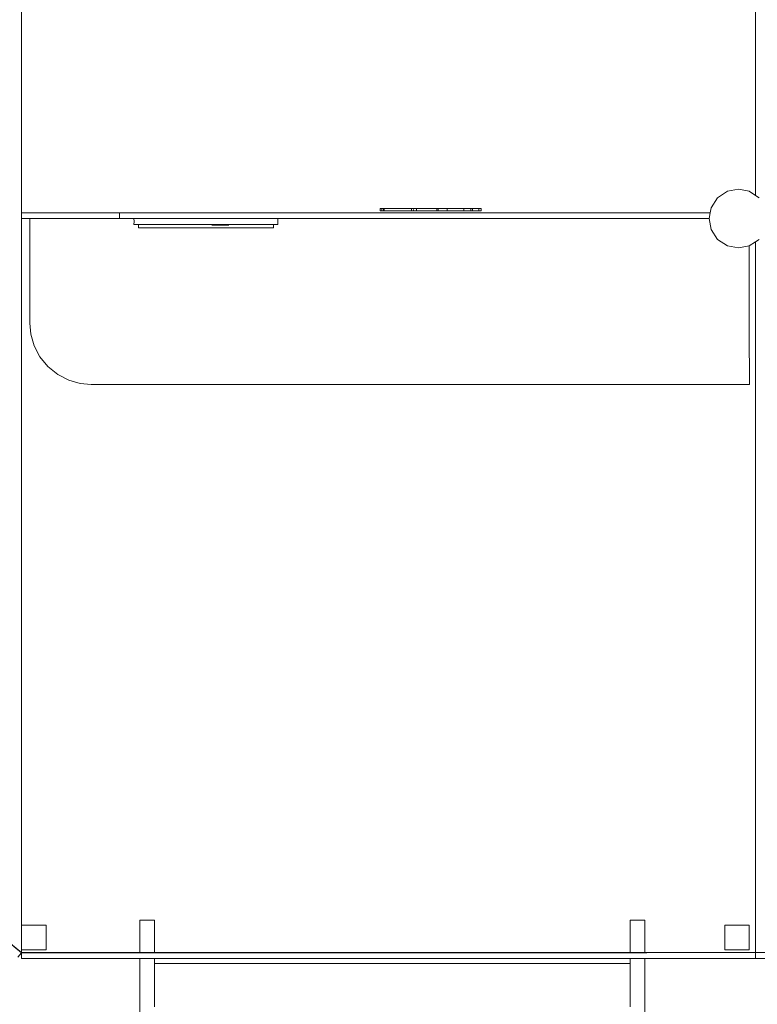
# Model space of a CAD drawing. Units: millimetres. Extents: x 148647 to 159147, y -7722 to 7128.
# Drawn here: x 153414 to 154168, y -669 to 336 of the extents above; entities that cross this region are included whole.
import ezdxf
from ezdxf.xclip import XClip

# ---------------------------------------------------------------- set-up
doc = ezdxf.new("R2010")
doc.units = ezdxf.units.MM
doc.header["$MEASUREMENT"] = 0
doc.header["$XCLIPFRAME"] = 0
for name, color, linetype in [('InerSystem-drawing', 7, 'Continuous'), ('InterSystem-dimension', 7, 'Continuous'), ('STATEK STANDARD rzut_7_0', 7, 'Continuous')]:
    doc.layers.add(name, color=color, linetype=linetype)
doc.styles.add('GENERATED_STYLE_1', font='arial.ttf')
doc.dimstyles.new('GENERATED_STYLE__1', dxfattribs={"dimtxt": 100, "dimasz": 91.78744, "dimexe": 0.18, "dimexo": 50, "dimgap": 0.09, "dimtad": 1, "dimtih": 1, "dimtoh": 1, "dimdec": 0, "dimzin": 0, "dimdsep": 46, "dimtxsty": 'GENERATED_STYLE_1', "dimblk": 'ARROWHEAD_5', "dimblk1": 'ARROWHEAD_5', "dimblk2": 'ARROWHEAD_5', "dimcen": 0.09, "dimclrd": 7, "dimclre": 7, "dimclrt": 7, "dimadec": 1, "dimazin": 0, "dimtfac": 1, "dimtdec": 4, "dimtmove": 0, "dimatfit": 3, "dimfxl": 1, "dimtolj": 1, "dimtzin": 0, "dimarcsym": 0})
doc.dimstyles.new('GENERATED_STYLE__2', dxfattribs={"dimtxt": 100, "dimasz": 91.78744, "dimexe": 0.18, "dimexo": 50, "dimgap": 0.09, "dimtad": 1, "dimdec": 0, "dimzin": 0, "dimdsep": 46, "dimtxsty": 'GENERATED_STYLE_1', "dimblk": 'ARROWHEAD_5', "dimblk1": 'ARROWHEAD_5', "dimblk2": 'ARROWHEAD_5', "dimcen": 0.09, "dimclrd": 7, "dimclre": 7, "dimclrt": 7, "dimadec": 1, "dimazin": 0, "dimtfac": 1, "dimtdec": 4, "dimtmove": 0, "dimatfit": 3, "dimfxl": 1, "dimtolj": 1, "dimtzin": 0, "dimarcsym": 0})

# ---------------------------------------------------------------- blocks, each defined once
blk = doc.blocks.new('Rysunek_1_7', base_point=(153897, -297.1))
at = {"layer": 'STATEK STANDARD rzut_7_0', "color": 7, "linetype": 'Continuous', "lineweight": 18}
for p, q in [((153610.2, 126.4), (153614.5, 127.3)), ((153618.8, 126.4), (153610.2, 126.4)), ((153614.5, 127.3), (153618.8, 126.4)), ((153618.8, 126.4), (153623.2, 127.3)), ((153627.5, 126.4), (153618.8, 126.4)), ((153623.2, 127.3), (153627.5, 126.4)), ((154165.8, -622.7), (154054.9, -622.8))]:
    blk.add_line(p, q, dxfattribs=at)
at = {"layer": 'STATEK STANDARD rzut_7_0', "color": 7, "linetype": 'Continuous', "lineweight": 18, "flags": 128}
for points in [[(153415.8, 883.2), (153415.8, 139.2)], [(154165.8, 156.9), (154165.8, 858.2)], [(154137.3, 161.1), (154127.1, 154.4)], [(154148.3, 163.2), (154137.3, 161.1)], [(154148.3, 163.2), (154159.3, 161.1)], [(154159.3, 161.1), (154165.8, 156.9)], [(154127.1, 154.4), (154120.4, 144.3)], [(154165.8, 156.9), (154169.5, 154.4)], [(153782.2, 143.4), (153782.1, 141)], [(153783.8, 141), (153782.1, 141)], [(153783.8, 143.4), (153782.2, 143.4)], [(153783.8, 141), (153783.8, 143.4)], [(153783.8, 143.4), (153785.8, 143.4)], [(153785.8, 141), (153783.8, 141)], [(153785.8, 143.4), (153785.8, 141)], [(153786.4, 143.4), (153785.8, 143.4)], [(153785.8, 141), (153786.4, 141)], [(153786.4, 142.6), (153786.4, 143.4)], [(153786.4, 143.4), (153814.4, 143.4)], [(153786.4, 142.2), (153786.4, 142.6)], [(153786.4, 141.8), (153786.4, 142.2)], [(153786.4, 141), (153786.4, 141.8)], [(153814.4, 141), (153786.4, 141)], [(153814.4, 143.4), (153814.4, 141)], [(153816.2, 143.4), (153814.4, 143.4)], [(153819.4, 141), (153814.4, 141)], [(153816.2, 143), (153816.2, 143.4)], [(153816.2, 143.4), (153819.4, 143.4)], [(153816.2, 141.9), (153816.2, 142.2)], [(153819.4, 141), (153819.4, 143.4)], [(153840.3, 143.4), (153819.4, 143.4)], [(153840.3, 141), (153819.4, 141)], [(153840.3, 143.4), (153840.3, 141)], [(153841.4, 143.4), (153840.3, 143.4)], [(153841.4, 141), (153840.3, 141)], [(153841.4, 143.4), (153841.4, 141)], [(153850.7, 143.4), (153841.4, 143.4)], [(153850.7, 141), (153841.4, 141)], [(153850.7, 143.4), (153850.7, 141)], [(153867.6, 143.4), (153850.7, 143.4)], [(153867.6, 141), (153850.7, 141)], [(153867.6, 143.4), (153867.6, 141)], [(153874.8, 143.4), (153867.6, 143.4)], [(153874.8, 141), (153867.6, 141)], [(153874.8, 141), (153874.8, 143.4)], [(153874.8, 143.4), (153876.6, 143.4)], [(153874.8, 141), (153876.6, 141)], [(153876.6, 143.4), (153883, 143.4)], [(153876.6, 143.4), (153876.6, 141)], [(153883, 141), (153876.6, 141)], [(153883, 141), (153883, 143.4)], [(153885.6, 143.4), (153883, 143.4)], [(153883, 141), (153885.6, 141)], [(153885.6, 143.4), (153885.6, 142.6)], [(153885.6, 142.6), (153885.6, 142.2)], [(153885.6, 142.2), (153885.6, 141.8)], [(153885.6, 141.8), (153885.6, 141)], [(154120.4, 144.3), (154119.4, 139.2)], [(153415.8, 139.2), (153415.8, 133.2)], [(153515.8, 139.2), (153415.8, 139.2)], [(153415.8, 133.2), (153415.8, -588.8)], [(153415.8, 133.2), (153424.4, 133.2)], [(153424.4, 133.2), (153515.8, 133.2)], [(153424.4, 26.4), (153424.4, 133.2)], [(153515.8, 133.2), (153515.8, 139.2)], [(153515.8, 139.2), (154119.4, 139.2)], [(153515.8, 133.2), (153530.7, 133.2)], [(153531, 130.2), (153530.7, 133.2)], [(153530.7, 133.2), (153541.4, 133.2)], [(153531, 133.2), (153530.7, 133.2)], [(153530.7, 133.2), (153531, 133.2)], [(153532.1, 133.2), (153531, 133.2)], [(153531, 133.2), (153532.1, 133.2)], [(153539, 133.2), (153532.1, 133.2)], [(153532.1, 133.2), (153533.8, 133.2)], [(153533.8, 133.2), (153536, 133.2)], [(153536, 133.2), (153538.6, 133.2)], [(153538.6, 133.2), (153541.4, 133.2)], [(153546, 133.2), (153539, 133.2)], [(153541.4, 133.2), (153557.1, 133.2)], [(153541.4, 133.2), (153545.3, 133.2)], [(153545.3, 133.2), (153549.2, 133.2)], [(153553, 133.2), (153546, 133.2)], [(153549.2, 133.2), (153553.2, 133.2)], [(153559.9, 133.2), (153553, 133.2)], [(153553.2, 133.2), (153557.1, 133.2)], [(153557.1, 133.2), (153590, 133.2)], [(153557.1, 133.2), (153565.4, 133.2)], [(153561.6, 133.2), (153559.9, 133.2)], [(153563.8, 133.2), (153561.6, 133.2)], [(153566.5, 133.2), (153563.8, 133.2)], [(153565.4, 133.2), (153573.6, 133.2)], [(153569.2, 133.2), (153566.5, 133.2)], [(153586.7, 133.2), (153569.2, 133.2)], [(153573.6, 133.2), (153581.8, 133.2)], [(153581.8, 133.2), (153590, 133.2)], [(153604.2, 133.2), (153586.7, 133.2)], [(153590, 133.2), (153598.7, 133.2)], [(153590, 133.2), (153590.3, 133.2)], [(153590.3, 133.2), (153591, 133.2)], [(153591, 133.2), (153592.2, 133.2)], [(153592.2, 133.2), (153593.6, 133.2)], [(153593.6, 133.2), (153595.1, 133.2)], [(153595.1, 133.2), (153596.6, 133.2)], [(153596.6, 133.2), (153597.9, 133.2)], [(153597.9, 133.2), (153598.7, 133.2)], [(153643.3, 133.2), (153598.7, 133.2)], [(153598.7, 133.2), (153609.9, 133.2)], [(153621.7, 133.2), (153604.2, 133.2)], [(153609.9, 133.2), (153621, 133.2)], [(153621, 133.2), (153632.2, 133.2)], [(153639.1, 133.2), (153621.7, 133.2)], [(153632.2, 133.2), (153643.3, 133.2)], [(153641.9, 133.2), (153639.1, 133.2)], [(153644.5, 133.2), (153641.9, 133.2)], [(153643.3, 133.2), (153667, 133.2)], [(153643.3, 133.2), (153649.2, 133.2)], [(153646.7, 133.2), (153644.5, 133.2)], [(153648.4, 133.2), (153646.7, 133.2)], [(153655.4, 133.2), (153648.4, 133.2)], [(153649.2, 133.2), (153655.2, 133.2)], [(153655.2, 133.2), (153661.1, 133.2)], [(153662.3, 133.2), (153655.4, 133.2)], [(153661.1, 133.2), (153667, 133.2)], [(153669.3, 133.2), (153662.3, 133.2)], [(153667, 133.2), (153677.7, 133.2)], [(153667, 133.2), (153669.7, 133.2)], [(153676.3, 133.2), (153669.3, 133.2)], [(153669.7, 133.2), (153672.3, 133.2)], [(153672.3, 133.2), (153674.6, 133.2)], [(153674.6, 133.2), (153676.2, 133.2)], [(153676.2, 133.2), (153677.3, 133.2)], [(153677.3, 133.2), (153676.3, 133.2)], [(153677.7, 133.2), (153677.3, 133.2)], [(153677.3, 133.2), (153677.7, 133.2)], [(154118.3, 133.2), (153677.7, 133.2)], [(153677.7, 133.2), (153677.7, 127.3)], [(154119.4, 139.2), (154118.3, 133.2)], [(154118.3, 133.2), (154120.4, 122.2)], [(153531, 130.2), (153530.7, 127.3)], [(153535.2, 127.3), (153530.7, 127.3)], [(153535.2, 127.1), (153535.2, 127.3)], [(153541.4, 127.3), (153535.2, 127.3)], [(153535.2, 123.8), (153535.2, 127.1)], [(153541.4, 123.8), (153535.2, 123.8)], [(153557.1, 127.3), (153541.4, 127.3)], [(153541.4, 123.8), (153565, 123.8)], [(153565, 127.3), (153557.1, 127.3)], [(153585.4, 127.3), (153565, 127.3)], [(153565, 123.8), (153585.4, 123.8)], [(153585.4, 123.8), (153565, 123.8)], [(153565, 123.8), (153585.4, 123.8)], [(153585.4, 127.3), (153590, 127.3)], [(153594.6, 123.8), (153585.4, 123.8)], [(153594.6, 127.3), (153590, 127.3)], [(153598.7, 127.3), (153594.6, 127.3)], [(153594.6, 123.8), (153601.5, 123.8)], [(153594.8, 123.8), (153594.6, 123.8)], [(153594.6, 123.8), (153605, 123.8)], [(153595.4, 123.8), (153594.8, 123.8)], [(153596.3, 123.8), (153595.4, 123.8)], [(153597.4, 123.8), (153596.3, 123.8)], [(153598.6, 123.8), (153597.4, 123.8)], [(153599.8, 123.8), (153598.6, 123.8)], [(153601.5, 127.3), (153598.7, 127.3)], [(153600.9, 123.8), (153599.8, 123.8)], [(153601.5, 123.8), (153600.9, 123.8)], [(153614.5, 127.3), (153601.5, 127.3)], [(153636.1, 123.8), (153601.5, 123.8)], [(153610.2, 123.8), (153601.5, 123.8)], [(153605, 123.8), (153615.4, 123.8)], [(153618.8, 123.8), (153610.2, 123.8)], [(153623.2, 127.3), (153614.5, 127.3)], [(153615.4, 123.8), (153625.8, 123.8)], [(153627.5, 123.8), (153618.8, 123.8)], [(153636.1, 127.3), (153623.2, 127.3)], [(153625.8, 123.8), (153636.1, 123.8)], [(153636.1, 123.8), (153627.5, 123.8)], [(153643.3, 127.3), (153636.1, 127.3)], [(153636.1, 123.8), (153673.1, 123.8)], [(153667, 127.3), (153643.3, 127.3)], [(153673.1, 127.3), (153667, 127.3)], [(153673.1, 127.1), (153673.1, 127.3)], [(153677.7, 127.3), (153673.1, 127.3)], [(153673.1, 123.8), (153673.1, 127.1)], [(154120.4, 122.2), (154127.1, 112)], [(154137.3, 105.3), (154127.1, 112)], [(154169.5, 112), (154165.8, 109.6)], [(154137.3, 105.3), (154148.3, 103.2)], [(154148.3, 103.2), (154159.3, 105.3)], [(154159.3, 105.3), (154159.4, 105.4)], [(154165.8, 109.6), (154159.4, 105.4)], [(154159.4, -7.4), (154159.4, 105.4)], [(154159.4, 105.4), (154159.4, -7.4)], [(154165.8, 109.6), (154165.8, -616.7)], [(153425.4, 15), (153424.4, 26.4)], [(153428.8, 3.4), (153425.4, 15)], [(153434.6, -7.9), (153428.8, 3.4)], [(153442.7, -17.9), (153434.6, -7.9)], [(154159.4, -7.4), (154159.4, -7.4)], [(154159.5, -11.2), (154159.4, -7.4)], [(153452.8, -26), (153442.7, -17.9)], [(154159.5, -11.2), (154159.5, -36.2)], [(153464, -31.8), (153452.8, -26)], [(153475.7, -35.2), (153464, -31.8)], [(153487.1, -36.2), (153475.7, -35.2)], [(153487.1, -36.2), (154158.3, -36.2)], [(154158.6, -36.2), (154158.3, -36.2)], [(154158.9, -36.2), (154158.6, -36.2)], [(154159.2, -36.2), (154158.9, -36.2)], [(154159.5, -36.2), (154159.2, -36.2)], [(153415.8, -616.7), (153305.6, -527.3)], [(153364.5, -575.1), (153415.8, -616.8)], [(153536.7, -583.4), (153536.7, -616.8)], [(153536.7, -583.4), (153551.7, -583.4)], [(153551.7, -616.8), (153551.7, -583.4)], [(154052.7, -583.4), (154037.7, -583.4)], [(154037.7, -616.8), (154037.7, -583.4)], [(154052.7, -616.8), (154052.7, -583.4)], [(153415.8, -588.8), (153440.8, -588.8)], [(153415.8, -588.8), (153415.8, -613.8)], [(153440.8, -588.8), (153440.8, -613.8)], [(154134.3, -588.8), (154159.3, -588.8)], [(154134.3, -613.8), (154134.3, -588.8)], [(154159.3, -588.8), (154159.3, -613.8)], [(153415.8, -616.8), (153412, -621.4)], [(153415.8, -613.8), (153415.8, -616.7)], [(153440.8, -613.8), (153415.8, -613.8)], [(153415.8, -616.8), (153415.8, -616.7)], [(153415.8, -616.8), (153415.8, -616.7)], [(153536.7, -616.8), (153415.8, -616.8)], [(153415.8, -616.7), (154165.8, -616.7)], [(153415.8, -622.7), (153415.8, -616.8)], [(153415.8, -616.8), (153415.8, -616.8)], [(153415.8, -622.8), (153415.8, -622.7)], [(153415.8, -622.7), (153534.8, -622.8)], [(154165.8, -622.7), (153415.8, -622.7)], [(153415.8, -622.7), (153415.8, -622.8)], [(153534.8, -622.8), (153415.8, -622.8)], [(153415.8, -622.8), (153534.8, -622.8)], [(153535.4, -622.8), (153534.8, -622.8)], [(153534.8, -622.8), (153534.8, -622.8)], [(153534.8, -622.8), (153534.8, -622.8)], [(153534.8, -622.8), (153535.4, -622.8)], [(153536.7, -622.7), (153535.4, -622.8)], [(153535.4, -622.8), (153537.4, -622.8)], [(153551.7, -616.8), (153536.7, -616.8)], [(153537.4, -622.8), (153536.7, -622.7)], [(153536.7, -622.7), (153536.7, -736)], [(153537.4, -622.8), (153550.6, -622.8)], [(153537.4, -622.8), (153540.6, -622.8)], [(153540.6, -622.8), (153545, -622.8)], [(153545, -622.8), (153550.6, -622.8)], [(153551.7, -622.7), (153550.6, -622.8)], [(153550.6, -622.8), (153557.4, -622.8)], [(154032.2, -616.8), (153551.7, -616.8)], [(153557.4, -622.8), (153551.7, -622.7)], [(153551.7, -627.9), (153551.7, -622.7)], [(153565.4, -616.8), (153557.4, -616.8)], [(154032.2, -622.8), (153557.4, -622.8)], [(153557.4, -622.8), (153565.4, -622.8)], [(153574.4, -616.8), (153565.4, -616.8)], [(153565.4, -622.8), (153574.4, -622.8)], [(153584.4, -616.8), (153574.4, -616.8)], [(153574.4, -622.8), (153584.4, -622.8)], [(153595.3, -616.8), (153584.4, -616.8)], [(153584.4, -622.8), (153595.3, -622.8)], [(153606.8, -616.8), (153595.3, -616.8)], [(153595.3, -622.8), (153606.8, -622.8)], [(153619, -616.8), (153606.8, -616.8)], [(153606.8, -622.8), (153619, -622.8)], [(153631.7, -616.8), (153619, -616.8)], [(153619, -622.8), (153631.7, -622.8)], [(153644.8, -616.8), (153631.7, -616.8)], [(153631.7, -622.8), (153644.8, -622.8)], [(153658.3, -616.8), (153644.8, -616.8)], [(153644.8, -622.8), (153658.3, -622.8)], [(153672, -616.8), (153658.3, -616.8)], [(153658.3, -622.8), (153672, -622.8)], [(153917.7, -616.8), (153672, -616.8)], [(153672, -622.8), (153917.7, -622.8)], [(153931.4, -616.8), (153917.7, -616.8)], [(153917.7, -622.8), (153931.4, -622.8)], [(153944.9, -616.8), (153931.4, -616.8)], [(153931.4, -622.8), (153944.9, -622.8)], [(153958, -616.8), (153944.9, -616.8)], [(153944.9, -622.8), (153958, -622.8)], [(153970.7, -616.8), (153958, -616.8)], [(153958, -622.8), (153970.7, -622.8)], [(153982.9, -616.8), (153970.7, -616.8)], [(153970.7, -622.8), (153982.9, -622.8)], [(153994.4, -616.8), (153982.9, -616.8)], [(153982.9, -622.8), (153994.4, -622.8)], [(154005.2, -616.8), (153994.4, -616.8)], [(153994.4, -622.8), (154005.2, -622.8)], [(154015.3, -616.8), (154005.2, -616.8)], [(154005.2, -622.8), (154015.3, -622.8)], [(154024.3, -616.8), (154015.3, -616.8)], [(154015.3, -622.8), (154024.3, -622.8)], [(154032.2, -616.8), (154024.3, -616.8)], [(154024.3, -622.8), (154032.2, -622.8)], [(154032.2, -616.8), (154037.7, -616.8)], [(154039, -616.8), (154032.2, -616.8)], [(154037.7, -622.7), (154032.2, -622.8)], [(154032.2, -622.8), (154039, -622.8)], [(154037.7, -616.8), (154039, -616.8)], [(154039, -622.8), (154037.7, -622.7)], [(154037.7, -622.7), (154037.7, -627.9)], [(154052.3, -616.8), (154039, -616.8)], [(154044.7, -616.8), (154039, -616.8)], [(154039, -622.8), (154052.3, -622.8)], [(154039, -622.8), (154044.7, -622.8)], [(154049.1, -616.8), (154044.7, -616.8)], [(154044.7, -622.8), (154049.1, -622.8)], [(154052.3, -616.8), (154049.1, -616.8)], [(154049.1, -622.8), (154052.3, -622.8)], [(154052.3, -616.8), (154052.7, -616.8)], [(154054.2, -616.8), (154052.3, -616.8)], [(154052.7, -622.7), (154052.3, -622.8)], [(154052.3, -622.8), (154054.2, -622.8)], [(154052.7, -616.8), (154054.2, -616.8)], [(154054.2, -622.8), (154052.7, -622.7)], [(154052.7, -622.7), (154052.7, -736)], [(154054.2, -616.8), (154165.8, -616.7)], [(154054.9, -616.8), (154054.2, -616.8)], [(154054.9, -622.7), (154054.2, -622.8)], [(154054.2, -622.8), (154054.9, -622.8)], [(154054.9, -622.8), (154054.9, -622.7)], [(154054.9, -622.7), (154165.8, -622.7)], [(154165.8, -622.8), (154054.9, -622.8)], [(154054.9, -622.8), (154054.9, -622.8)], [(154054.9, -622.8), (154165.8, -622.8)], [(154159.3, -613.8), (154134.3, -613.8)], [(154287.8, -616.7), (154165.8, -616.7)], [(154165.8, -622.7), (154165.8, -616.7)], [(154165.8, -616.7), (154165.8, -616.8)], [(154165.8, -616.7), (154915.8, -616.7)], [(154165.8, -622.8), (154165.8, -622.7)], [(154165.8, -622.7), (154287.8, -622.8)], [(154165.8, -622.8), (154165.8, -622.7)], [(154915.8, -622.7), (154165.8, -622.7)], [(154165.8, -622.7), (154287.8, -622.7)], [(154165.8, -622.8), (154287.8, -622.8)], [(153551.7, -627.9), (154037.7, -627.9)], [(153551.7, -672.2), (153551.7, -627.9)], [(154037.7, -672.2), (154037.7, -627.9)]]:
    blk.add_lwpolyline(points, dxfattribs=at)
blk = doc.blocks.new('*D5')
at = {"layer": 'InterSystem-dimension', "linetype": 'Continuous', "lineweight": 13}
for points in [[(157762.8, 2389.2), (157737.8, 2295.9), (157787.8, 2295.9)], [(157762.8, -3579.9), (157787.8, -3486.6), (157737.8, -3486.6)]]:
    blk.add_hatch(color=7, dxfattribs=at).paths.add_polyline_path(points)
at = {"layer": 'InterSystem-dimension', "color": 7, "linetype": 'Continuous', "lineweight": 13}
for p, q in [((157853.4, 2389.2), (155552.9, 2389.2)), ((157762.8, 2389.2), (157737.8, 2295.9)), ((157762.8, 2389.2), (157787.8, 2295.9)), ((157787.8, 2295.9), (157737.8, 2295.9)), ((157762.8, -3486.6), (157762.8, 2295.9)), ((157762.8, -3579.9), (157737.8, -3486.6)), ((157737.8, -3486.6), (157787.8, -3486.6)), ((157762.8, -3579.9), (157787.8, -3486.6)), ((157853.4, -3579.9), (154102.7, -3579.9))]:
    blk.add_line(p, q, dxfattribs=at)
at = {"layer": 'InterSystem-dimension', "color": 7, "lineweight": 13, "insert": (157742.8, -747.1), "char_height": 100, "attachment_point": 7, "rotation": 90, "style": 'GENERATED_STYLE_1'}
blk.add_mtext('\\A1;{\\pql;\\fArial|b0|i0|c238|p34;5969}', dxfattribs=at)
blk = doc.blocks.new('ARROWHEAD_5')
at = {"linetype": 'Continuous', "lineweight": 0}
blk.add_hatch(color=0, dxfattribs=at).paths.add_polyline_path([(-1, 0.2679), (0, 0), (-1, -0.2679)])
at = {"color": 0, "linetype": 'Continuous', "lineweight": 0}
blk.add_line((0, 0), (-1, 0), dxfattribs=at)
blk = doc.blocks.new('*D6')
at = {"layer": 'InterSystem-dimension', "linetype": 'Continuous', "lineweight": 13}
for points in [[(150948.6, -4358.9), (151041.9, -4383.9), (151041.9, -4333.9)], [(157002.9, -4358.9), (156909.5, -4333.9), (156909.5, -4383.9)]]:
    blk.add_hatch(color=7, dxfattribs=at).paths.add_polyline_path(points)
at = {"layer": 'InterSystem-dimension', "color": 7, "linetype": 'Continuous', "lineweight": 13}
for p, q in [((150948.6, -4449.5), (150948.6, -660.8)), ((157002.9, -4449.5), (157002.9, -660.8)), ((150948.6, -4358.9), (151041.9, -4333.9)), ((151041.9, -4333.9), (151041.9, -4383.9)), ((157002.9, -4358.9), (156909.5, -4333.9)), ((156909.5, -4383.9), (156909.5, -4333.9)), ((150948.6, -4358.9), (151041.9, -4383.9)), ((151041.9, -4358.9), (156909.5, -4358.9)), ((157002.9, -4358.9), (156909.5, -4383.9))]:
    blk.add_line(p, q, dxfattribs=at)
at = {"layer": 'InterSystem-dimension', "color": 7, "lineweight": 13, "insert": (153823.9, -4338.9), "char_height": 100, "attachment_point": 7, "style": 'GENERATED_STYLE_1'}
blk.add_mtext('\\A1;{\\pql;\\fArial|b0|i0|c238|p34;6054}', dxfattribs=at)

msp = doc.modelspace()

# ---------------------------------------------------------------- block references
at = {"layer": 'InerSystem-drawing', "color": 255, "linetype": 'Continuous', "lineweight": 13}
ref = msp.add_blockref('Rysunek_1_7', (153897, -297.1), dxfattribs=at)
XClip(ref).set_block_clipping_path([(152291.160194582, -1579.9226653973), (155502.8506242695, 985.6724884113)])

# ---------------------------------------------------------------- dimensions: what is measured, and where the dimension line sits
at = {"layer": 'InterSystem-dimension', "color": 7, "linetype": 'Continuous', "lineweight": 13}
dim = msp.add_linear_dim(base=(157762.8, 2389.2), p1=(154052.7, -3579.9), p2=(155502.9, 2389.2), angle=90, dimstyle='GENERATED_STYLE__2', dxfattribs=at)
dim.commit()
dim.dimension.update_dxf_attribs({"geometry": '*D5', "text_midpoint": (157692.8, -594.7), "dimtype": 160, "text_rotation": 90})
dim = msp.add_linear_dim(base=(157002.9, -4358.9), p1=(150948.6, -610.8), p2=(157002.9, -610.8), dimstyle='GENERATED_STYLE__1', dxfattribs=at)
dim.commit()
dim.dimension.update_dxf_attribs({"geometry": '*D6', "text_midpoint": (153976.4, -4288.9), "dimtype": 160})

doc.saveas('drawing.dxf')
